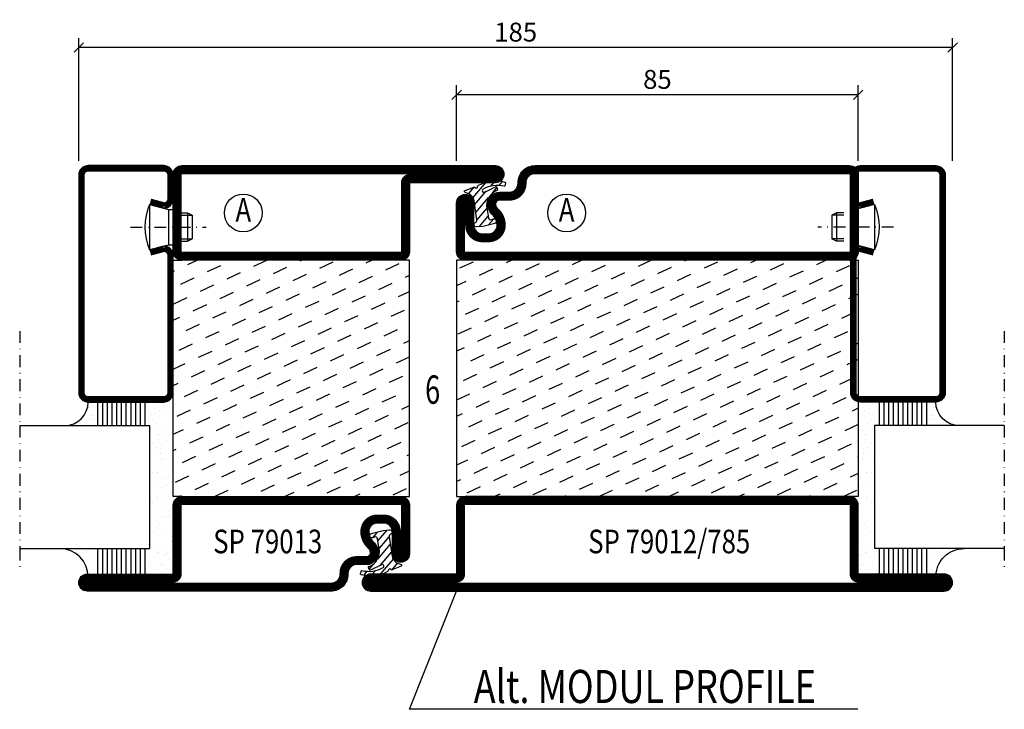
# Model space of a CAD drawing. Extents: x 5653 to 6826, y 1543 to 2377.
# Drawn here: x 6221 to 6429, y 1772 to 1918 of the extents above; entities that cross this region are included whole.
import ezdxf
from ezdxf.enums import TextEntityAlignment as Align

# ---------------------------------------------------------------- set-up
doc = ezdxf.new("R2010")
doc.units = 0
doc.header["$LTSCALE"] = 5
doc.header["$MEASUREMENT"] = 0
doc.header["$PDMODE"] = 35
doc.linetypes.add('DASHDOT', pattern=[1, 0.5, -0.25, 0, -0.25])
doc.layers.get('0').update_dxf_attribs({"color": 131, "linetype": 'CONTINUOUS'})
doc.layers.get('DEFPOINTS').update_dxf_attribs({"linetype": 'CONTINUOUS'})
for name, color, linetype in [('CENTRUM', 3, 'DASHDOT'), ('GLAS_MED_FOGNING', 2, 'CONTINUOUS'), ('RAMTEXT', 6, 'CONTINUOUS'), ('SPKONTUR', 7, 'CONTINUOUS'), ('STALPROFIL', 1, 'CONTINUOUS'), ('TEXT', 6, 'CONTINUOUS')]:
    doc.layers.add(name, color=color, linetype=linetype)
doc.styles.add('ROMANS', font='ROMANS.SHX', dxfattribs={"width": 0.8})
doc.styles.add('ROMANT', font='romant', dxfattribs={"width": 0.8})
doc.styles.get("Standard").update_dxf_attribs({"font": 'ROMANS.SHX', "width": 0.8})
doc.dimstyles.get("Standard").update_dxf_attribs({"dimtxt": 0.18, "dimasz": 0.18, "dimexe": 0.18, "dimexo": 0.0625, "dimgap": 0.09, "dimtad": 0, "dimtih": 1, "dimtoh": 1, "dimdec": 4, "dimzin": 0, "dimtxsty": 'STANDARD', "dimcen": 0.09, "dimazin": 3, "dimtfac": 1, "dimtdec": 4, "dimtofl": 0, "dimtmove": 0, "dimatfit": 3, "dimtolj": 1, "dimtzin": 0})

# ---------------------------------------------------------------- blocks, each defined once
blk = doc.blocks.new('*D93')
at = {"color": 0, "linetype": 'BYBLOCK'}
for p, q in [((6312.460001, 1901.359711), (6314.460001, 1903.359711)), ((6313.460001, 1888.359711), (6313.460001, 1904.359711)), ((6397.460001, 1901.359711), (6399.460001, 1903.359711)), ((6398.460001, 1888.359711), (6398.460001, 1904.359711)), ((6398.460001, 1902.359711), (6313.460001, 1902.359711))]:
    blk.add_line(p, q, dxfattribs=at)
at = {"layer": 'DEFPOINTS', "color": 0, "linetype": 'BYBLOCK'}
for p in [(6313.460001, 1902.359711), (6313.460001, 1887.359711), (6398.460001, 1887.359711)]:
    blk.add_point(p, dxfattribs=at)
at = {"color": 6, "linetype": 'BYBLOCK', "insert": (6355.960001, 1905.609711), "char_height": 4, "attachment_point": 5, "style": 'ROMANS'}
blk.add_mtext('\\A1;85', dxfattribs=at)
blk = doc.blocks.new('*X26')
at = {"color": 0}
for p, q in [((-46.250236, 30.159149), (-46.250236, 30.159149)), ((-45.209219, 30.296201), (-45.209219, 30.296201)), ((-43.583249, 30.510264), (-43.583249, 30.510264)), ((-43.292959, 29.992636), (-43.292959, 29.992636)), ((-43.256998, 30.118995), (-43.256998, 30.118995)), ((-43.032155, 30.185395), (-43.032155, 30.185395)), ((-42.449568, 29.455337), (-42.449568, 29.455337)), ((-36.221284, 29.466655), (-36.221284, 29.466655)), ((-34.885457, 29.712457), (-34.885457, 29.712457)), ((-29.993, 29.477973), (-29.993, 29.477973)), ((-27.13323, 29.873416), (-27.13323, 29.873416)), ((-23.764716, 29.489291), (-23.764716, 29.489291)), ((-19.130328, 29.804673), (-19.130328, 29.804673)), ((-18.761689, 29.466878), (-18.761689, 29.466878)), ((-18.379824, 30.037909), (-18.379824, 30.037909)), ((-17.536433, 29.500609), (-17.536433, 29.500609)), ((-16.761042, 30.592326), (-16.761042, 30.592326)), ((-45.729557, 28.115606), (-45.729557, 28.115606)), ((-45.641642, 27.50974), (-45.641642, 27.50974)), ((-41.266349, 28.294901), (-41.266349, 28.294901)), ((-40.89771, 27.957106), (-40.89771, 27.957106)), ((-40.32777, 28.310222), (-40.32777, 28.310222)), ((-39.413358, 27.521058), (-39.413358, 27.521058)), ((-35.092588, 28.376998), (-35.092588, 28.376998)), ((-33.185075, 27.532376), (-33.185075, 27.532376)), ((-33.145483, 28.118064), (-33.145483, 28.118064)), ((-29.976409, 28.35246), (-29.976409, 28.35246)), ((-28.255607, 27.349885), (-28.255607, 27.349885)), ((-27.21459, 27.486938), (-27.21459, 27.486938)), ((-26.956791, 27.543694), (-26.956791, 27.543694)), ((-25.58862, 27.701001), (-25.58862, 27.701001)), ((-25.142581, 28.049322), (-25.142581, 28.049322)), ((-24.773942, 27.711527), (-24.773942, 27.711527)), ((-24.574622, 28.547076), (-24.574622, 28.547076)), ((-22.872061, 28.058642), (-22.872061, 28.058642)), ((-21.831044, 28.195695), (-21.831044, 28.195695)), ((-20.728507, 27.555012), (-20.728507, 27.555012)), ((-20.205075, 28.409758), (-20.205075, 28.409758)), ((-19.33944, 28.613852), (-19.33944, 28.613852)), ((-17.488516, 28.7674), (-17.488516, 28.7674)), ((-17.021714, 27.872485), (-17.021714, 27.872485)), ((-16.447499, 28.904452), (-16.447499, 28.904452)), ((-46.909964, 26.201755), (-46.909964, 26.201755)), ((-44.406244, 25.223614), (-44.406244, 25.223614)), ((-43.365227, 25.360666), (-43.365227, 25.360666)), ((-42.906168, 26.331747), (-42.906168, 26.331747)), ((-41.739257, 25.574729), (-41.739257, 25.574729)), ((-39.157736, 26.362713), (-39.157736, 26.362713)), ((-39.022698, 25.932371), (-39.022698, 25.932371)), ((-37.981681, 26.069423), (-37.981681, 26.069423)), ((-37.789989, 26.307209), (-37.789989, 26.307209)), ((-36.355712, 26.283486), (-36.355712, 26.283486)), ((-33.639153, 26.641128), (-33.639153, 26.641128)), ((-32.598136, 26.778181), (-32.598136, 26.778181)), ((-32.388203, 26.501825), (-32.388203, 26.501825)), ((-31.154834, 26.293971), (-31.154834, 26.293971)), ((-30.972166, 26.992244), (-30.972166, 26.992244)), ((-30.786195, 25.956176), (-30.786195, 25.956176)), ((-27.153021, 26.568601), (-27.153021, 26.568601)), ((-23.033968, 26.117134), (-23.033968, 26.117134)), ((-22.992851, 25.018386), (-22.992851, 25.018386)), ((-22.036841, 26.544063), (-22.036841, 26.544063)), ((-16.764567, 25.029704), (-16.764567, 25.029704)), ((-16.635055, 26.738679), (-16.635055, 26.738679)), ((-15.031066, 26.048392), (-15.031066, 26.048392)), ((-14.662427, 25.710596), (-14.662427, 25.710596)), ((-29.221135, 25.007068), (-29.221135, 25.007068))]:
    blk.add_line(p, q, dxfattribs=at)
blk = doc.blocks.new('*X24')
at = {"color": 0}
for p, q in [((-41.015121, 46.383268), (-41.015121, 46.383268)), ((-41.910445, 45.028568), (-41.910445, 45.028568)), ((-41.067054, 44.491268), (-41.067054, 44.491268)), ((-44.259128, 42.545671), (-44.259128, 42.545671)), ((-43.410115, 41.746337), (-43.410115, 41.746337)), ((-41.539629, 43.074448), (-41.539629, 43.074448)), ((-41.17099, 42.736653), (-41.17099, 42.736653)), ((-41.887688, 41.090091), (-41.887688, 41.090091))]:
    blk.add_line(p, q, dxfattribs=at)
blk = doc.blocks.new('SP40020')
at = {"layer": 'CENTRUM'}
blk.add_line((-13, 34.06657), (-13, 18), dxfattribs=at)
at = {"layer": 'GLAS_MED_FOGNING'}
for p, q in [((-8.196152, 30), (-17.803848, 30)), ((-17.803848, 30), (-16.73205, 26)), ((-8.196152, 30), (-9.267949, 26)), ((-9.267949, 26), (-16.73205, 26)), ((-16.73205, 26), (-16.73205, 25)), ((-9.267949, 26), (-9.267949, 25)), ((-16, 23.5), (-16, 22)), ((-15.5, 23.5), (-15.5, 21)), ((-10.5, 23.5), (-10.5, 21)), ((-10, 23.5), (-10, 22)), ((-10, 22), (-16, 22)), ((-16, 22), (-15.5, 21)), ((-10.5, 21), (-15.5, 21)), ((-10, 22), (-10.5, 21))]:
    blk.add_line(p, q, dxfattribs=at)
blk.add_arc((-13, 18.928391), 12.068864, 66.544514, 113.455486, dxfattribs=at)
blk = doc.blocks.new('*X25')
at = {"color": 0}
for p, q in [((-34.83877, 44.502586), (-34.83877, 44.502586)), ((-33.787584, 42.15649), (-33.787584, 42.15649)), ((-33.418762, 42.897611), (-33.418762, 42.897611)), ((-32.89215, 41.916415), (-32.89215, 41.916415)), ((-32.746566, 42.293542), (-32.746566, 42.293542)), ((-31.802561, 42.568308), (-31.802561, 42.568308)), ((-31.120597, 42.507605), (-31.120597, 42.507605)), ((-31.428114, 41.073518), (-31.428114, 41.073518))]:
    blk.add_line(p, q, dxfattribs=at)
blk = doc.blocks.new('GLAS50')
at = {"layer": 'CENTRUM'}
blk.add_lwpolyline([(-35, 57.5), (-55, 57.5), (-81, 57.5), (-85, 57.5)], dxfattribs=at)
at = {"layer": 'GLAS_MED_FOGNING'}
for p, q in [((-81, 57.5), (-81, 49)), ((-55, 57.5), (-55, 49)), ((-81, 49), (-81, 30)), ((-55, 49), (-55, 30)), ((-81, 41), (-87, 41)), ((-81, 40), (-87, 40)), ((-50, 41), (-55, 41)), ((-50, 40), (-55, 40)), ((-81, 39), (-87, 39)), ((-81, 38), (-87, 38)), ((-50, 39), (-55, 39)), ((-50, 38), (-55, 38)), ((-81, 37), (-87, 37)), ((-81, 36), (-87, 36)), ((-50, 37), (-55, 37)), ((-50, 36), (-55, 36)), ((-81, 35), (-87, 35)), ((-81, 34), (-87, 34)), ((-50, 35), (-55, 35)), ((-50, 34), (-55, 34)), ((-81, 33), (-87, 33)), ((-81, 32), (-87, 32)), ((-50, 33), (-55, 33)), ((-50, 32), (-55, 32)), ((-81, 31), (-87, 31)), ((-55, 30), (-81, 30)), ((-50, 31), (-55, 31))]:
    blk.add_line(p, q, dxfattribs=at)
for centre, radius, start, end in [((-87, 49), 6, 270, 0), ((-50, 48), 5, 180, 270)]:
    blk.add_arc(centre, radius, start, end, dxfattribs=at)
at = {"layer": 'SPKONTUR'}
blk.add_lwpolyline([(-8.196152, 30), (-9, 27, 0.414214), (-7, 25), (-2, 25, 0.414214), (0, 27), (0, 43, 0.414214), (-2, 45), (-48, 45, 0.414214), (-50, 43), (-50, 27, 0.414214), (-48, 25), (-19, 25, 0.414214), (-17, 27), (-17.803848, 30)], format="xyb", dxfattribs=at)
at = {"layer": 'STALPROFIL', "const_width": 1.25}
blk.add_lwpolyline([(-7.592449, 29.838238), (-8.372969, 26.925296, 0.398381), (-7, 25.625), (-2, 25.625, 0.414214), (-0.625, 27), (-0.625, 43, 0.414214), (-2, 44.375), (-48, 44.375, 0.414214), (-49.375, 43), (-49.375, 27, 0.414214), (-48, 25.625), (-19, 25.625, 0.398381), (-17.627031, 26.925296), (-18.407551, 29.838238)], format="xyb", dxfattribs=at)
at = {"layer": 'GLAS_MED_FOGNING'}
for name, p in [('*X24', (-40, 0)), ('*X25', (-20, 0)), ('SP40020', (0, 0)), ('*X24', (-40.988319, -16.296298)), ('*X26', (-35, 0))]:
    blk.add_blockref(name, p, dxfattribs=at)
at = {"layer": 'GLAS_MED_FOGNING', "xscale": -1, "rotation": 22.634737}
blk.add_blockref('*X24', (-106.223408, -27.994927), dxfattribs=at)
blk = doc.blocks.new('*D91')
at = {"color": 0, "linetype": 'BYBLOCK'}
for p, q in [((6233.460001, 1888.359711), (6233.460001, 1914.359711)), ((6418.460001, 1888.359711), (6418.460001, 1914.359711)), ((6232.460001, 1911.359711), (6234.460001, 1913.359711)), ((6418.460001, 1912.359711), (6233.460001, 1912.359711)), ((6417.460001, 1911.359711), (6419.460001, 1913.359711))]:
    blk.add_line(p, q, dxfattribs=at)
at = {"layer": 'DEFPOINTS', "color": 0, "linetype": 'BYBLOCK'}
for p in [(6233.460001, 1912.359711), (6233.460001, 1887.359711), (6418.460001, 1887.359711)]:
    blk.add_point(p, dxfattribs=at)
at = {"color": 6, "linetype": 'BYBLOCK', "insert": (6325.960001, 1915.609711), "char_height": 4, "attachment_point": 5, "style": 'ROMANS'}
blk.add_mtext('\\A1;185', dxfattribs=at)
blk = doc.blocks.new('*X4')
at = {"color": 0}
for p, q in [((-66.446302, 24.184476), (-66.826587, 25)), ((-62.293409, 22.672946), (-63.378531, 25)), ((-58.140515, 21.161417), (-59.461197, 23.993629)), ((-52.476091, 23.802781), (-53.034363, 25)), ((-48.323197, 22.291251), (-49.586307, 25)), ((-44.170303, 20.779721), (-45.490985, 23.611933)), ((-42.658773, 24.932615), (-42.690195, 25)), ((-38.505879, 23.421085), (-39.242139, 25)), ((-34.352986, 21.909556), (-35.673668, 24.741768)), ((-30.200092, 20.398026), (-31.520774, 23.230238)), ((-28.688562, 24.55092), (-28.897971, 25)), ((-24.535668, 23.03939), (-25.449915, 25)), ((-20.382774, 21.52786), (-21.703456, 24.360072)), ((-67.957832, 20.031582), (-69.278514, 22.863794)), ((-63.804938, 18.520053), (-65.12562, 21.352264)), ((-53.987621, 19.649887), (-55.308303, 22.482099)), ((-49.834727, 18.138357), (-51.155409, 20.970569)), ((-40.017409, 19.268192), (-41.338091, 22.100403)), ((-26.047198, 18.886496), (-27.36788, 21.718708)), ((-59.652044, 17.008523), (-60.972726, 19.840735)), ((-45.681833, 16.626827), (-47.002515, 19.459039)), ((-35.864515, 17.756662), (-37.185197, 20.588874)), ((-31.711621, 16.245132), (-33.032304, 19.077344)), ((-21.894304, 17.374966), (-23.214986, 20.207178)), ((-69.469362, 15.878688), (-70, 17.016645)), ((-65.316468, 14.367159), (-66.63715, 17.199371)), ((-55.49915, 15.496993), (-56.819833, 18.329205)), ((-51.346257, 13.985463), (-52.666939, 16.817675)), ((-41.528939, 15.115298), (-42.849621, 17.947509)), ((-27.558728, 14.733602), (-28.87941, 17.565814)), ((-61.163574, 12.855629), (-62.484256, 15.687841)), ((-47.193363, 12.473934), (-48.514045, 15.306145)), ((-37.376045, 13.603768), (-38.696727, 16.43598)), ((-33.223151, 12.092238), (-34.543833, 14.92445)), ((-23.405834, 13.222073), (-24.726516, 16.054284)), ((-66.827998, 10.214265), (-68.14868, 13.046477)), ((-57.01068, 11.344099), (-58.331362, 14.176311)), ((-52.857786, 9.832569), (-54.178468, 12.664781)), ((-43.040469, 10.962404), (-44.361151, 13.794616)), ((-29.070257, 10.580708), (-30.390939, 13.41292)), ((-20, 13.312619), (-20.573622, 14.542755)), ((-62.675104, 8.702735), (-63.995786, 11.534947)), ((-48.704892, 8.32104), (-50.025575, 11.153251)), ((-38.887575, 9.450874), (-40.208257, 12.283086)), ((-34.734681, 7.939344), (-36.055363, 10.771556)), ((-24.917363, 9.069179), (-26.238045, 11.90139)), ((-68.339528, 6.061371), (-69.66021, 8.893583)), ((-58.52221, 7.191205), (-59.842892, 10.023417)), ((-54.369316, 5.679675), (-55.689998, 8.511887)), ((-44.551999, 6.80951), (-45.872681, 9.641722)), ((-30.581787, 6.427814), (-31.902469, 9.260026)), ((-20.76447, 7.557649), (-22.085152, 10.389861)), ((-64.186634, 4.549841), (-65.507316, 7.382053)), ((-50.216422, 4.168146), (-51.537104, 7.000358)), ((-40.399105, 5.29798), (-41.719787, 8.130192)), ((-36.246211, 3.78645), (-37.566893, 6.618662)), ((-26.428893, 4.916285), (-27.749575, 7.748497)), ((-60.03374, 3.038311), (-61.354422, 5.870523)), ((-55.880846, 1.526782), (-57.201528, 4.358993)), ((-46.063528, 2.656616), (-47.38421, 5.488828)), ((-32.093317, 2.274921), (-33.413999, 5.107132)), ((-22.275999, 3.404755), (-23.596681, 6.236967)), ((-69.851057, 1.908477), (-70, 2.227885)), ((-65.698163, 0.396947), (-67.018846, 3.229159)), ((-51.727952, 0.015252), (-53.048634, 2.847464)), ((-41.910634, 1.145086), (-43.231316, 3.977298)), ((-37.757741, -0.366444), (-39.078423, 2.465768)), ((-27.940423, 0.763391), (-29.261105, 3.595603)), ((-61.54527, -1.114583), (-62.865952, 1.717629)), ((-57.392376, -2.626112), (-58.713058, 0.2061)), ((-47.575058, -1.496278), (-48.89574, 1.335934)), ((-33.604847, -1.877973), (-34.925529, 0.954238)), ((-23.787529, -0.748139), (-25.108211, 2.084073)), ((-20, -1.476141), (-20.955317, 0.572543)), ((-67.209693, -3.755947), (-68.530375, -0.923735)), ((-53.239482, -4.137642), (-54.560164, -1.30543)), ((-43.422164, -3.007808), (-44.742846, -0.175596)), ((-39.26927, -4.519337), (-40.589952, -1.687126)), ((-29.451953, -3.389503), (-30.772635, -0.557291)), ((-25.299059, -4.901033), (-26.619741, -2.068821)), ((-63.056799, -5.267476), (-64.377481, -2.435265)), ((-58.903905, -6.779006), (-60.224587, -3.946794)), ((-49.086588, -5.649172), (-50.40727, -2.81696)), ((-35.116376, -6.030867), (-36.437058, -3.198655)), ((-21.146165, -6.412563), (-22.466847, -3.580351)), ((-68.721223, -7.908841), (-70, -5.166494)), ((-54.751012, -8.290536), (-56.071694, -5.458324)), ((-44.933694, -7.160702), (-46.254376, -4.32849)), ((-40.7808, -8.672231), (-42.101482, -5.84002)), ((-30.963482, -7.542397), (-32.284165, -4.710185)), ((-26.810589, -9.053927), (-28.131271, -6.221715)), ((-64.568329, -9.42037), (-65.889011, -6.588159)), ((-60.415435, -10.9319), (-61.736117, -8.099688)), ((-50.598118, -9.802066), (-51.9188, -6.969854)), ((-36.627906, -10.183761), (-37.948588, -7.351549)), ((-22.657695, -10.565457), (-23.978377, -7.733245)), ((-56.262541, -12.44343), (-57.583223, -9.611218)), ((-46.445224, -11.313596), (-47.765906, -8.481384)), ((-42.29233, -12.825125), (-43.613012, -9.992913)), ((-32.475012, -11.695291), (-33.795694, -8.863079)), ((-28.322118, -13.206821), (-29.6428, -10.374609)), ((-66.079859, -13.573264), (-67.400541, -10.741052)), ((-61.926965, -15.084794), (-63.247647, -12.252582)), ((-52.109647, -13.95496), (-53.430329, -11.122748)), ((-38.139436, -14.336655), (-39.460118, -11.504443)), ((-24.169224, -14.71835), (-25.489907, -11.886139)), ((-57.774071, -16.596324), (-59.094753, -13.764112)), ((-47.956753, -15.466489), (-49.277436, -12.634278)), ((-43.80386, -16.978019), (-45.124542, -14.145807)), ((-33.986542, -15.848185), (-35.307224, -13.015973)), ((-29.833648, -17.359715), (-31.15433, -14.527503)), ((-20.016331, -16.22988), (-21.337013, -13.397668)), ((-67.591389, -17.726158), (-68.912071, -14.893946)), ((-63.438495, -19.237688), (-64.759177, -16.405476)), ((-53.621177, -18.107854), (-54.941859, -15.275642)), ((-39.650966, -18.489549), (-40.971648, -15.657337)), ((-25.680754, -18.871244), (-27.001436, -16.039033)), ((-59.285601, -20.749218), (-60.606283, -17.917006)), ((-49.468283, -19.619383), (-50.788965, -16.787171)), ((-45.315389, -21.130913), (-46.636071, -18.298701)), ((-35.498072, -20.001079), (-36.818754, -17.168867)), ((-31.345178, -21.512608), (-32.66586, -18.680397)), ((-21.52786, -20.382774), (-22.848542, -17.550562)), ((-69.102918, -21.879052), (-70, -19.955254)), ((-64.950024, -23.390582), (-66.270707, -20.55837)), ((-55.132707, -22.260747), (-56.453389, -19.428536)), ((-41.162495, -22.642443), (-42.483178, -19.810231)), ((-27.192284, -23.024138), (-28.512966, -20.191926)), ((-60.797131, -24.902112), (-62.117813, -22.0699)), ((-50.979813, -23.772277), (-52.300495, -20.940065)), ((-46.95926, -25), (-48.147601, -22.451595)), ((-37.009602, -24.153973), (-38.330284, -21.321761)), ((-33.167037, -25), (-34.17739, -22.833291)), ((-23.03939, -24.535668), (-24.360072, -21.703456)), ((-67.647596, -25), (-67.782236, -24.711264)), ((-57.303428, -25), (-57.964919, -23.58143)), ((-43.511204, -25), (-43.994707, -23.963125)), ((-29.718981, -25), (-30.024496, -24.34482)), ((-20, -23.659281), (-20.207178, -23.214986))]:
    blk.add_line(p, q, dxfattribs=at)
blk = doc.blocks.new('*X1')
at = {"color": 0}
for p, q in [((421.575811, 315.727628), (422.569739, 316.912145)), ((416.898348, 314.042554), (418.169933, 315.55797)), ((417.857133, 313.240535), (420.696467, 316.624321)), ((422.064957, 314.365914), (422.918328, 315.382923)), ((423.349042, 315.896228), (424.080112, 316.767482)), ((418.226804, 311.736438), (420.663771, 314.640701)), ((418.490967, 310.1066), (421.167604, 313.296491)), ((418.751032, 308.471878), (420.838188, 310.959254)), ((419.246616, 307.117837), (421.130916, 309.363458)), ((421.204244, 307.506193), (422.301392, 308.813723))]:
    blk.add_line(p, q, dxfattribs=at)
blk = doc.blocks.new('SP40010')
at = {"layer": 'GLAS_MED_FOGNING'}
blk.add_lwpolyline([(-8.905528, 18.626989), (-11.04147, 18.263989, 0.47758), (-11.422076, 17.585713), (-11.282581, 17.236207, -1.066974), (-12.209806, 16.934105), (-12.855648, 19.46147), (-12.95764, 20.795213, -0.851446), (-12.019738, 21.021209, 0.34625), (-11.479327, 20.720659), (-7.420891, 21.324081, 0.253088), (-6.015863, 22.369183), (-5.627377, 23.238611, -0.653084), (-5.261375, 23.225047), (-4.446993, 21.166246, 0.887127), (-4.490032, 20.572081, -0.212108), (-4.15725, 20.339586, -0.212173), (-3.459619, 14.779472, -0.418069), (-3.711416, 14.646619), (-4.293984, 14.830968, -0.397156), (-4.360758, 14.950843, 0.194939), (-4.977068, 19.415768, 1.053912), (-5.578133, 19.061579), (-4.456808, 16.774085, -0.459605), (-4.576654, 16.495183), (-5.081649, 16.337131, -0.312484), (-5.190355, 16.371046, 0.373013), (-9.071884, 18.598717)], format="xyb", dxfattribs=at)
at = {"layer": 'GLAS_MED_FOGNING', "rotation": 269.250599}
blk.add_blockref('*X1', (-314.5231, 443.46412), dxfattribs=at)
blk = doc.blocks.new('SP79013')
at = {"layer": 'GLAS_MED_FOGNING'}
for points in [[(-20, 23.2), (-20, 25), (-70, 25), (-70, 23.2)], [(-20, -23.2), (-20, -25), (-70, -25), (-70, -23.2)]]:
    blk.add_lwpolyline(points, dxfattribs=at)
at = {"layer": 'SPKONTUR'}
blk.add_lwpolyline([(-86.4, 25), (-71.8, 25, -0.414214), (-70, 23.2), (-70, -23.2, -0.414214), (-71.8, -25), (-88.2, -25, -0.414214), (-90, -23.2), (-90, 43.2, -0.414214), (-88.2, 45), (-88.199, 45, -0.414214), (-86.4, 43.201)], format="xyb", close=True, dxfattribs=at)
blk.add_lwpolyline([(-8.1, 18.4), (-8.114719, 18.4), (-8.1, 18.4, -0.414214), (-5.6, 15.9), (-5.6, 13.8, 0.414214), (-3.8, 12), (-3.6, 12, -0.414214), (0, 8.4), (0, -43.2, -0.414214), (-1.8, -45), (-1.801, -45, -0.414214), (-3.6, -43.201), (-3.6, -25), (-18.2, -25, -0.414214), (-20, -23.2), (-20, 23.2, -0.414214), (-18.2, 25), (-7.9, 25, -0.414214), (-6.1, 23.2), (-6.1, 23.199, -0.414214), (-7.899, 21.4), (-12.6, 21.4, 0.414214), (-14.4, 19.6), (-14.4, 18.2, 0.414214), (-12.6, 16.4, 0.198912), (-10.47868, 17.27868), (-10.236039, 17.52132, -0.198912), (-8.114719, 18.4)], format="xyb", dxfattribs=at)
at = {"layer": 'STALPROFIL', "const_width": 1.8}
for points in [[(-86.4, 24.1), (-71.8, 24.1, -0.414214), (-70.9, 23.2), (-70.9, -23.2, -0.414214), (-71.8, -24.1), (-88.2, -24.1, -0.414214), (-89.1, -23.2), (-89.1, 43.2, -0.414214), (-88.199, 44.1, -0.414214), (-87.3, 43.201), (-87.3, 25, 0.414214)], [(-8.114719, 17.5), (-8.1, 17.5, -0.414214), (-6.5, 15.9), (-6.5, 13.8, 0.414214), (-3.8, 11.1), (-3.6, 11.1, -0.414214), (-0.9, 8.4), (-0.9, -43.2, -0.414214), (-1.801, -44.1, -0.414214), (-2.7, -43.201), (-2.7, -25, 0.414214), (-3.6, -24.1), (-18.2, -24.1, -0.414214), (-19.1, -23.2), (-19.1, 23.2, -0.414214), (-18.2, 24.1), (-7.9, 24.1, -0.414214), (-7, 23.199, -0.414214), (-7.899, 22.3), (-12.6, 22.3, 0.414214), (-15.3, 19.6), (-15.3, 18.2, 0.414214), (-12.6, 15.5, 0.198912), (-9.842284, 16.642284), (-9.599643, 16.884924, -0.198912)]]:
    blk.add_lwpolyline(points, format="xyb", close=True, dxfattribs=at)
at = {"layer": 'GLAS_MED_FOGNING'}
for name in ['*X4', 'SP40010']:
    blk.add_blockref(name, (0, 0), dxfattribs=at)
blk = doc.blocks.new('*X50')
at = {"color": 0}
for p, q in [((-66.446302, 24.184476), (-66.826587, 25)), ((-62.293409, 22.672946), (-63.378531, 25)), ((-58.140515, 21.161417), (-59.461197, 23.993629)), ((-52.476091, 23.802781), (-53.034363, 25)), ((-48.323197, 22.291251), (-49.586307, 25)), ((-44.170303, 20.779721), (-45.490985, 23.611933)), ((-42.658773, 24.932615), (-42.690195, 25)), ((-38.505879, 23.421085), (-39.242139, 25)), ((-34.352986, 21.909556), (-35.673668, 24.741768)), ((-30.200092, 20.398026), (-31.520774, 23.230238)), ((-28.688562, 24.55092), (-28.897971, 25)), ((-24.535668, 23.03939), (-25.449915, 25)), ((-20.382774, 21.52786), (-21.703456, 24.360072)), ((-67.957832, 20.031582), (-69.278514, 22.863794)), ((-63.804938, 18.520053), (-65.12562, 21.352264)), ((-53.987621, 19.649887), (-55.308303, 22.482099)), ((-49.834727, 18.138357), (-51.155409, 20.970569)), ((-40.017409, 19.268192), (-41.338091, 22.100403)), ((-26.047198, 18.886496), (-27.36788, 21.718708)), ((-59.652044, 17.008523), (-60.972726, 19.840735)), ((-45.681833, 16.626827), (-47.002515, 19.459039)), ((-35.864515, 17.756662), (-37.185197, 20.588874)), ((-31.711621, 16.245132), (-33.032304, 19.077344)), ((-21.894304, 17.374966), (-23.214986, 20.207178)), ((-69.469362, 15.878688), (-70, 17.016645)), ((-65.316468, 14.367159), (-66.63715, 17.199371)), ((-55.49915, 15.496993), (-56.819833, 18.329205)), ((-51.346257, 13.985463), (-52.666939, 16.817675)), ((-41.528939, 15.115298), (-42.849621, 17.947509)), ((-27.558728, 14.733602), (-28.87941, 17.565814)), ((-61.163574, 12.855629), (-62.484256, 15.687841)), ((-47.193363, 12.473934), (-48.514045, 15.306145)), ((-37.376045, 13.603768), (-38.696727, 16.43598)), ((-33.223151, 12.092238), (-34.543833, 14.92445)), ((-23.405834, 13.222073), (-24.726516, 16.054284)), ((-66.827998, 10.214265), (-68.14868, 13.046477)), ((-57.01068, 11.344099), (-58.331362, 14.176311)), ((-52.857786, 9.832569), (-54.178468, 12.664781)), ((-43.040469, 10.962404), (-44.361151, 13.794616)), ((-29.070257, 10.580708), (-30.390939, 13.41292)), ((-20, 13.312619), (-20.573622, 14.542755)), ((-62.675104, 8.702735), (-63.995786, 11.534947)), ((-48.704892, 8.32104), (-50.025575, 11.153251)), ((-38.887575, 9.450874), (-40.208257, 12.283086)), ((-34.734681, 7.939344), (-36.055363, 10.771556)), ((-24.917363, 9.069179), (-26.238045, 11.90139)), ((-68.339528, 6.061371), (-69.66021, 8.893583)), ((-58.52221, 7.191205), (-59.842892, 10.023417)), ((-54.369316, 5.679675), (-55.689998, 8.511887)), ((-44.551999, 6.80951), (-45.872681, 9.641722)), ((-30.581787, 6.427814), (-31.902469, 9.260026)), ((-20.76447, 7.557649), (-22.085152, 10.389861)), ((-64.186634, 4.549841), (-65.507316, 7.382053)), ((-50.216422, 4.168146), (-51.537104, 7.000358)), ((-40.399105, 5.29798), (-41.719787, 8.130192)), ((-36.246211, 3.78645), (-37.566893, 6.618662)), ((-26.428893, 4.916285), (-27.749575, 7.748497)), ((-60.03374, 3.038311), (-61.354422, 5.870523)), ((-55.880846, 1.526782), (-57.201528, 4.358993)), ((-46.063528, 2.656616), (-47.38421, 5.488828)), ((-32.093317, 2.274921), (-33.413999, 5.107132)), ((-22.275999, 3.404755), (-23.596681, 6.236967)), ((-69.851057, 1.908477), (-70, 2.227885)), ((-65.698163, 0.396947), (-67.018846, 3.229159)), ((-51.727952, 0.015252), (-53.048634, 2.847464)), ((-41.910634, 1.145086), (-43.231316, 3.977298)), ((-37.757741, -0.366444), (-39.078423, 2.465768)), ((-27.940423, 0.763391), (-29.261105, 3.595603)), ((-61.54527, -1.114583), (-62.865952, 1.717629)), ((-57.392376, -2.626112), (-58.713058, 0.2061)), ((-47.575058, -1.496278), (-48.89574, 1.335934)), ((-33.604847, -1.877973), (-34.925529, 0.954238)), ((-23.787529, -0.748139), (-25.108211, 2.084073)), ((-20, -1.476141), (-20.955317, 0.572543)), ((-67.209693, -3.755947), (-68.530375, -0.923735)), ((-53.239482, -4.137642), (-54.560164, -1.30543)), ((-43.422164, -3.007808), (-44.742846, -0.175596)), ((-39.26927, -4.519337), (-40.589952, -1.687126)), ((-29.451953, -3.389503), (-30.772635, -0.557291)), ((-25.299059, -4.901033), (-26.619741, -2.068821)), ((-63.056799, -5.267476), (-64.377481, -2.435265)), ((-58.903905, -6.779006), (-60.224587, -3.946794)), ((-49.086588, -5.649172), (-50.40727, -2.81696)), ((-35.116376, -6.030867), (-36.437058, -3.198655)), ((-21.146165, -6.412563), (-22.466847, -3.580351)), ((-68.721223, -7.908841), (-70, -5.166494)), ((-54.751012, -8.290536), (-56.071694, -5.458324)), ((-44.933694, -7.160702), (-46.254376, -4.32849)), ((-40.7808, -8.672231), (-42.101482, -5.84002)), ((-30.963482, -7.542397), (-32.284165, -4.710185)), ((-26.810589, -9.053927), (-28.131271, -6.221715)), ((-64.568329, -9.42037), (-65.889011, -6.588159)), ((-60.415435, -10.9319), (-61.736117, -8.099688)), ((-50.598118, -9.802066), (-51.9188, -6.969854)), ((-36.627906, -10.183761), (-37.948588, -7.351549)), ((-22.657695, -10.565457), (-23.978377, -7.733245)), ((-56.262541, -12.44343), (-57.583223, -9.611218)), ((-46.445224, -11.313596), (-47.765906, -8.481384)), ((-42.29233, -12.825125), (-43.613012, -9.992913)), ((-32.475012, -11.695291), (-33.795694, -8.863079)), ((-28.322118, -13.206821), (-29.6428, -10.374609)), ((-66.079859, -13.573264), (-67.400541, -10.741052)), ((-61.926965, -15.084794), (-63.247647, -12.252582)), ((-52.109647, -13.95496), (-53.430329, -11.122748)), ((-38.139436, -14.336655), (-39.460118, -11.504443)), ((-24.169224, -14.71835), (-25.489907, -11.886139)), ((-57.774071, -16.596324), (-59.094753, -13.764112)), ((-47.956753, -15.466489), (-49.277436, -12.634278)), ((-43.80386, -16.978019), (-45.124542, -14.145807)), ((-33.986542, -15.848185), (-35.307224, -13.015973)), ((-29.833648, -17.359715), (-31.15433, -14.527503)), ((-20.016331, -16.22988), (-21.337013, -13.397668)), ((-67.591389, -17.726158), (-68.912071, -14.893946)), ((-63.438495, -19.237688), (-64.759177, -16.405476)), ((-53.621177, -18.107854), (-54.941859, -15.275642)), ((-39.650966, -18.489549), (-40.971648, -15.657337)), ((-25.680754, -18.871244), (-27.001436, -16.039033)), ((-59.285601, -20.749218), (-60.606283, -17.917006)), ((-49.468283, -19.619383), (-50.788965, -16.787171)), ((-45.315389, -21.130913), (-46.636071, -18.298701)), ((-35.498072, -20.001079), (-36.818754, -17.168867)), ((-31.345178, -21.512608), (-32.66586, -18.680397)), ((-21.52786, -20.382774), (-22.848542, -17.550562)), ((-69.102918, -21.879052), (-70, -19.955254)), ((-64.950024, -23.390582), (-66.270707, -20.55837)), ((-55.132707, -22.260747), (-56.453389, -19.428536)), ((-41.162495, -22.642443), (-42.483178, -19.810231)), ((-27.192284, -23.024138), (-28.512966, -20.191926)), ((-60.797131, -24.902112), (-62.117813, -22.0699)), ((-50.979813, -23.772277), (-52.300495, -20.940065)), ((-46.826919, -25.283807), (-48.147601, -22.451595)), ((-37.009602, -24.153973), (-38.330284, -21.321761)), ((-32.856708, -25.665502), (-34.17739, -22.833291)), ((-23.03939, -24.535668), (-24.360072, -21.703456)), ((-66.461554, -27.543476), (-67.782236, -24.711264)), ((-56.644237, -26.413641), (-57.964919, -23.58143)), ((-42.674025, -26.795337), (-43.994707, -23.963125)), ((-28.703814, -27.177032), (-30.024496, -24.34482)), ((-20, -23.659281), (-20.207178, -23.214986)), ((-62.30866, -29.055005), (-63.629342, -26.222794)), ((-52.491343, -27.925171), (-53.812025, -25.092959)), ((-48.338449, -29.436701), (-49.659131, -26.604489)), ((-38.521131, -28.306867), (-39.841813, -25.474655)), ((-34.368237, -29.818396), (-35.688919, -26.986184)), ((-24.55092, -28.688562), (-25.871602, -25.85635)), ((-67.973084, -31.69637), (-69.293766, -28.864158)), ((-58.155766, -30.566535), (-59.476449, -27.734323)), ((-44.185555, -30.948231), (-45.506237, -28.116019)), ((-30.215344, -31.329926), (-31.536026, -28.497714)), ((-20.398026, -30.200092), (-21.718708, -27.36788)), ((-63.82019, -33.207899), (-65.140872, -30.375688)), ((-54.002873, -32.078065), (-55.323555, -29.245853)), ((-49.849979, -33.589595), (-51.170661, -30.757383)), ((-40.032661, -32.45976), (-41.353343, -29.627549)), ((-35.879767, -33.97129), (-37.200449, -31.139078)), ((-26.06245, -32.841456), (-27.383132, -30.009244)), ((-59.667296, -34.719429), (-60.987978, -31.887217)), ((-45.697085, -35.101125), (-47.017767, -32.268913)), ((-31.726873, -35.48282), (-33.047555, -32.650608)), ((-21.909556, -34.352986), (-23.230238, -31.520774)), ((-69.484614, -35.849264), (-70, -34.744014)), ((-65.33172, -37.360793), (-66.652402, -34.528581)), ((-55.514402, -36.230959), (-56.835084, -33.398747)), ((-51.361508, -37.742489), (-52.68219, -34.910277)), ((-41.544191, -36.612654), (-42.864873, -33.780442)), ((-37.391297, -38.124184), (-38.711979, -35.291972)), ((-27.573979, -36.99435), (-28.894661, -34.162138)), ((-61.178826, -38.872323), (-62.499508, -36.040111)), ((-47.208615, -39.254018), (-48.529297, -36.421807)), ((-33.238403, -39.635714), (-34.559085, -36.803502)), ((-23.421085, -38.505879), (-24.741768, -35.673668)), ((-20, -38.448041), (-20.588874, -37.185197)), ((-66.84325, -41.513687), (-68.163932, -38.681475)), ((-57.025932, -40.383853), (-58.346614, -37.551641)), ((-52.873038, -41.895383), (-54.19372, -39.063171)), ((-43.055721, -40.765548), (-44.376403, -37.933336)), ((-38.902827, -42.277078), (-40.223509, -39.444866)), ((-29.085509, -41.147244), (-30.406191, -38.315032)), ((-62.690356, -43.025217), (-64.011038, -40.193005)), ((-48.720144, -43.406912), (-50.040826, -40.574701)), ((-34.749933, -43.788608), (-36.070615, -40.956396)), ((-24.932615, -42.658773), (-26.253297, -39.826562)), ((-20.779721, -44.170303), (-22.100403, -41.338091)), ((-68.354779, -45.666581), (-69.675461, -42.834369)), ((-58.537462, -44.536747), (-59.858144, -41.704535)), ((-54.384568, -46.048277), (-55.70525, -43.216065)), ((-44.56725, -44.918442), (-45.887932, -42.08623)), ((-40.414356, -46.429972), (-41.735039, -43.59776)), ((-30.597039, -45.300138), (-31.917721, -42.467926)), ((-64.201886, -47.178111), (-65.522568, -44.345899)), ((-50.231674, -47.559806), (-51.552356, -44.727594)), ((-36.261463, -47.941502), (-37.582145, -45.10929)), ((-26.444145, -46.811667), (-27.764827, -43.979455)), ((-22.291251, -48.323197), (-23.611933, -45.490985)), ((-60.048992, -48.689641), (-61.369674, -45.857429)), ((-55.896098, -50.20117), (-57.21678, -47.368959)), ((-46.07878, -49.071336), (-47.399462, -46.239124)), ((-41.925886, -50.582866), (-43.246568, -47.750654)), ((-32.108569, -49.453031), (-33.429251, -46.62082)), ((-69.866309, -49.819475), (-70, -49.532774)), ((-65.713415, -51.331005), (-67.034097, -48.498793)), ((-61.560521, -52.842535), (-62.881203, -50.010323)), ((-51.743204, -51.7127), (-53.063886, -48.880488)), ((-37.772992, -52.094396), (-39.093674, -49.262184)), ((-27.955675, -50.964561), (-29.276357, -48.132349)), ((-23.802781, -52.476091), (-25.123463, -49.643879)), ((-57.407627, -54.354064), (-58.72831, -51.521852)), ((-47.59031, -53.22423), (-48.910992, -50.392018)), ((-43.437416, -54.73576), (-44.758098, -51.903548)), ((-33.620098, -53.605925), (-34.940781, -50.773713)), ((-20, -53.236801), (-20.970569, -51.155409)), ((-67.224945, -55.483899), (-68.545627, -52.651687)), ((-63.072051, -56.995428), (-64.392733, -54.163217)), ((-53.254734, -55.865594), (-54.575416, -53.033382)), ((-39.284522, -56.247289), (-40.605204, -53.415078)), ((-29.467205, -55.117455), (-30.787887, -52.285243)), ((-25.314311, -56.628985), (-26.634993, -53.796773)), ((-58.919157, -58.506958), (-60.239839, -55.674746)), ((-49.10184, -57.377124), (-50.422522, -54.544912)), ((-44.948946, -58.888654), (-46.269628, -56.056442)), ((-35.131628, -57.758819), (-36.45231, -54.926607)), ((-21.161417, -58.140515), (-22.482099, -55.308303)), ((-68.736475, -59.636793), (-70, -56.927154)), ((-65.119052, -60), (-65.904263, -58.316111)), ((-54.774884, -60), (-56.086945, -57.186276)), ((-40.98266, -60), (-42.116734, -57.567972)), ((-30.978734, -59.270349), (-32.299416, -56.438137)), ((-27.190436, -60), (-28.146522, -57.949667)), ((-61.670996, -60), (-61.751369, -59.82764)), ((-51.326828, -60), (-51.934052, -58.697806)), ((-37.534604, -60), (-37.96384, -59.079501)), ((-23.74238, -60), (-23.993629, -59.461197))]:
    blk.add_line(p, q, dxfattribs=at)
blk = doc.blocks.new('SP79012-785')
at = {"layer": 'GLAS_MED_FOGNING'}
for points in [[(-20, 23.2), (-20, 25), (-70, 25), (-70, 23.2)], [(-20, -58.2), (-20, -60), (-70, -60), (-70, -58.2)]]:
    blk.add_lwpolyline(points, dxfattribs=at)
at = {"layer": 'SPKONTUR'}
blk.add_lwpolyline([(-90, 0), (-90, -78.2, 0.414214), (-88.2, -80), (-88.199, -80, 0.414214), (-86.4, -78.201), (-86.4, -60), (-71.8, -60, 0.414214), (-70, -58.2), (-70, 0), (-70, 23.2, 0.414214), (-71.8, 25), (-86.4, 25), (-86.4, 43.201, 0.414214), (-88.199, 45), (-88.2, 45, 0.414214), (-90, 43.2)], format="xyb", close=True, dxfattribs=at)
blk.add_lwpolyline([(-8.1, 18.4), (-8.114719, 18.4), (-8.1, 18.4, -0.414214), (-5.6, 15.9), (-5.6, 13.8, 0.414214), (-3.8, 12), (-3.6, 12, -0.414214), (0, 8.4), (0, -58.2, -0.414214), (-1.8, -60), (-18.2, -60, -0.414214), (-20, -58.2), (-20, 23.2, -0.414214), (-18.2, 25), (-7.9, 25, -0.414214), (-6.1, 23.2), (-6.1, 23.199, -0.414214), (-7.899, 21.4), (-12.6, 21.4, 0.414214), (-14.4, 19.6), (-14.4, 18.2, 0.414214), (-12.6, 16.4, 0.198912), (-10.47868, 17.27868), (-10.236039, 17.52132, -0.198912), (-8.114719, 18.4)], format="xyb", dxfattribs=at)
at = {"layer": 'STALPROFIL', "const_width": 1.8}
for points in [[(-89.1, 0), (-89.1, -78.2, 0.414214), (-88.199, -79.1, 0.414214), (-87.3, -78.201), (-87.3, -60, -0.414214), (-86.4, -59.1), (-71.8, -59.1, 0.414214), (-70.9, -58.2), (-70.9, 0), (-70.9, 23.2, 0.414214), (-71.8, 24.1), (-86.4, 24.1, -0.414214), (-87.3, 25), (-87.3, 43.201, 0.414214), (-88.2, 44.1, 0.414214), (-89.1, 43.2)], [(-8.114719, 17.5), (-8.1, 17.5, -0.414214), (-6.5, 15.9), (-6.5, 13.8, 0.414214), (-3.8, 11.1), (-3.6, 11.1, -0.414214), (-0.9, 8.4), (-0.9, -58.2, -0.414214), (-1.8, -59.1), (-18.2, -59.1, -0.414214), (-19.1, -58.2), (-19.1, 23.2, -0.414214), (-18.2, 24.1), (-7.9, 24.1, -0.414214), (-7, 23.199, -0.414214), (-7.899, 22.3), (-12.6, 22.3, 0.414214), (-15.3, 19.6), (-15.3, 18.2, 0.414214), (-12.6, 15.5, 0.198912), (-9.842284, 16.642284), (-9.599643, 16.884924, -0.198912)]]:
    blk.add_lwpolyline(points, format="xyb", close=True, dxfattribs=at)
at = {"layer": 'GLAS_MED_FOGNING'}
for name in ['*X50', 'SP40010']:
    blk.add_blockref(name, (0, 0), dxfattribs=at)

msp = doc.modelspace()

# ---------------------------------------------------------------- linework, layer by layer
at = {"layer": 'GLAS_MED_FOGNING'}
for p, q in [((6303.460001, 1772.359711), (6313.460001, 1797.359711)), ((6398.421758, 1772.359711), (6303.460001, 1772.359711))]:
    msp.add_line(p, q, dxfattribs=at)
for centre in [(6268.298179, 1877.362512), (6336.735563, 1877.362512)]:
    msp.add_circle(centre, 4, dxfattribs=at)

# ---------------------------------------------------------------- block references
for name, p, rotation in [('SP79013', (6278.460001, 1797.359711), 270), ('SP79012-785', (6338.460001, 1887.359711), 90)]:
    msp.add_blockref(name, p, dxfattribs=dict(rotation=rotation))
at = {"layer": 'GLAS_MED_FOGNING', "rotation": 90}
msp.add_blockref('GLAS50', (6278.460001, 1887.359711), dxfattribs=at)
at = {"layer": 'GLAS_MED_FOGNING', "xscale": -1, "rotation": 270}
msp.add_blockref('GLAS50', (6371.897384, 1887.359711), dxfattribs=at)

# ---------------------------------------------------------------- texts
at = {"layer": 'RAMTEXT', "style": 'ROMANT', "width": 0.7}
msp.add_text('6', height=6, dxfattribs=at).set_placement((6308.379148, 1839.209898), align=Align.MIDDLE)
at = {"layer": 'TEXT', "style": 'ROMANS', "width": 0.8}
for p in [(6268.298179, 1877.362512), (6336.735563, 1877.362512)]:
    msp.add_text('A', height=5, dxfattribs=at).set_placement(p, align=Align.MIDDLE)
for s, height, p in [('%%USP 79013', 5, (6273.460001, 1805.359711)), ('%%USP 79012/785', 5, (6358.460001, 1805.359711)), ('Alt. MODUL PROFILE', 7, (6353.309763, 1773.687266))]:
    msp.add_text(s, height=height, dxfattribs=at).set_placement(p, align=Align.CENTER)

# ---------------------------------------------------------------- dimensions: what is measured, and where the dimension line sits
at = {"layer": 'GLAS_MED_FOGNING'}
for base, p1, p2, picture, middle in [((6233.460001, 1912.359711), (6418.460001, 1887.359711), (6233.460001, 1887.359711), '*D91', (6325.960001, 1915.609711)), ((6313.460001, 1902.359711), (6398.460001, 1887.359711), (6313.460001, 1887.359711), '*D93', (6355.960001, 1905.609711))]:
    dim = msp.add_linear_dim(base=base, p1=p1, p2=p2, dimstyle='STANDARD', override={"dimtxt": 4, "dimasz": 0, "dimexe": 2, "dimexo": 1, "dimgap": 1.25, "dimtad": 1, "dimtih": 0, "dimtoh": 0, "dimdec": 2, "dimzin": 8, "dimtxsty": 'ROMANS', "dimtsz": 1, "dimcen": 2.5, "dimclrt": 6, "dimtdec": 2, "dimtofl": 1, "dimtmove": 2, "dimtzin": 8}, dxfattribs=at)
    dim.commit()
    dim.dimension.update_dxf_attribs({"geometry": picture, "text_midpoint": middle})

doc.saveas('drawing.dxf')
